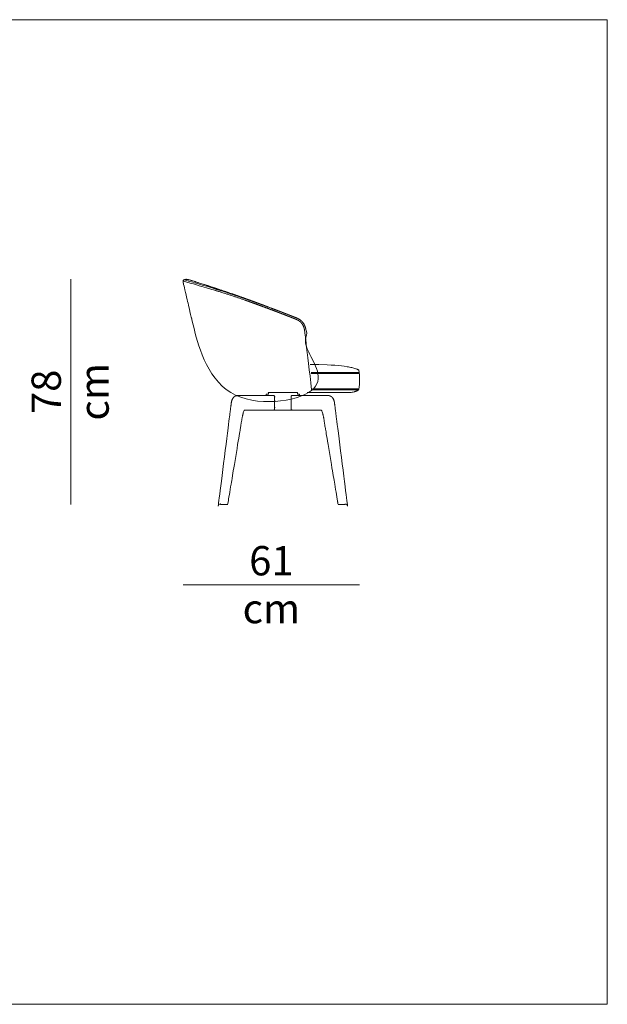
# Model space of a CAD drawing. Units: centimetres. Extents: x -427 to 371, y -169 to 169.
# Drawn here: x -236 to -34, y -169 to 169 of the extents above; entities that cross this region are included whole.
import ezdxf

# ---------------------------------------------------------------- set-up
doc = ezdxf.new("R2010")
doc.units = ezdxf.units.CM
doc.header["$LTSCALE"] = 25.4
doc.layers.get('0').update_dxf_attribs({"lineweight": 18})
for name, color, linetype, lineweight in [('DEFAULT', 7, 'Continuous', 18), ('MAKE2D$VISIBLE$LINES', 7, 'Continuous', 18), ('Nessuna', 7, 'Continuous', 5)]:
    doc.layers.add(name, color=color, linetype=linetype, lineweight=lineweight)
doc.styles.add('Helvetica Neue UltraLight (bold)', font='Helvetica Neue UltraLight')

msp = doc.modelspace()

# ---------------------------------------------------------------- linework, layer by layer
at = {"color": 7, "linetype": 'Continuous', "lineweight": 18}
for points in [[(-164.32, 3.56), (-164.32, 3.56), (-164.32, 3.55), (-164.4, 3.07), (-164.48, 2.59), (-163.8, 6.71), (-161.7, 19.38), (-160.19, 28.45), (-160.01, 29.53), (-159.85, 30.48), (-159.76, 31.02), (-159.68, 31.46), (-159.61, 31.92), (-159.56, 32.19), (-159.48, 32.62), (-159.36, 33.17), (-159.25, 33.58), (-159.22, 33.71), (-159, 34.52), (-158.82, 34.88), (-158.62, 35), (-158.31, 35), (-155.99, 35), (-153.67, 35), (-151.26, 35), (-148.85, 35), (-148.78, 35), (-148.72, 35), (-148.65, 35.02), (-148.58, 35.04), (-148.52, 35.09), (-148.47, 35.15), (-148.43, 35.23), (-148.39, 35.31), (-148.38, 35.4), (-148.36, 35.5), (-148.36, 37.54), (-148.36, 39.58), (-148.32, 39.89), (-148.62, 39.95), (-149.29, 39.95), (-149.95, 39.95), (-154.49, 39.95), (-159.03, 39.95), (-160.46, 39.95), (-160.71, 39.95), (-160.97, 39.95), (-161.18, 39.95), (-161.26, 39.95), (-161.35, 39.94), (-161.5, 39.92), (-161.66, 39.88), (-161.79, 39.83), (-161.97, 39.74), (-162.15, 39.63), (-162.31, 39.5), (-162.46, 39.36), (-162.57, 39.23), (-162.68, 39.08), (-162.79, 38.91), (-162.89, 38.73), (-162.98, 38.54), (-163.06, 38.32), (-163.14, 38.07), (-163.2, 37.81), (-163.23, 37.64), (-163.25, 37.46), (-163.28, 37.21), (-163.32, 36.93), (-163.36, 36.63), (-163.4, 36.27), (-163.55, 35.1), (-163.86, 32.71), (-164.86, 24.83), (-166.27, 13.73), (-167.67, 2.63), (-167.67, 2.61), (-167.68, 2.59), (-167.31, 2.59), (-166.94, 2.59), (-165.78, 2.59), (-164.63, 2.59), (-164.56, 2.59), (-164.48, 2.59)], [(-126.74, 3.56), (-126.74, 3.56), (-126.74, 3.55), (-126.66, 3.07), (-126.58, 2.59), (-127.27, 6.71), (-129.37, 19.38), (-130.88, 28.45), (-131.06, 29.53), (-131.22, 30.48), (-131.31, 31.02), (-131.38, 31.46), (-131.46, 31.92), (-131.5, 32.19), (-131.58, 32.62), (-131.71, 33.17), (-131.81, 33.58), (-131.85, 33.71), (-132.06, 34.52), (-132.24, 34.88), (-132.44, 35), (-132.76, 35), (-135.08, 35), (-137.4, 35), (-139.81, 35), (-142.21, 35), (-142.28, 35), (-142.35, 35), (-142.42, 35.02), (-142.49, 35.04), (-142.54, 35.09), (-142.6, 35.15), (-142.64, 35.23), (-142.68, 35.31), (-142.69, 35.4), (-142.7, 35.5), (-142.7, 37.54), (-142.7, 39.58), (-142.75, 39.89), (-142.44, 39.95), (-141.78, 39.95), (-141.11, 39.95), (-136.57, 39.95), (-132.03, 39.95), (-130.61, 39.95), (-130.35, 39.95), (-130.1, 39.95), (-129.89, 39.95), (-129.81, 39.95), (-129.71, 39.94), (-129.56, 39.92), (-129.41, 39.88), (-129.27, 39.83), (-129.1, 39.74), (-128.91, 39.63), (-128.75, 39.5), (-128.61, 39.36), (-128.5, 39.23), (-128.39, 39.08), (-128.27, 38.91), (-128.18, 38.73), (-128.09, 38.54), (-128, 38.32), (-127.92, 38.07), (-127.87, 37.81), (-127.84, 37.64), (-127.81, 37.46), (-127.78, 37.21), (-127.75, 36.93), (-127.71, 36.63), (-127.66, 36.27), (-127.51, 35.1), (-127.21, 32.71), (-126.21, 24.83), (-124.8, 13.73), (-123.39, 2.63), (-123.39, 2.61), (-123.39, 2.59), (-123.76, 2.59), (-124.13, 2.59), (-125.28, 2.59), (-126.43, 2.59), (-126.51, 2.59), (-126.58, 2.59)]]:
    msp.add_rational_spline(points, [1, 1, 1, 1, 1, 1, 1, 1, 1, 1, 1, 1, 1, 1, 1, 1, 1, 1, 1, 1, 1, 1, 1, 1, 1, 1, 1, 1, 1, 1, 1, 1, 1, 1, 1, 1, 1, 1, 0.727606554178, 1, 1, 1, 1, 1, 1, 1, 1, 1, 1, 1, 1, 1, 1, 1, 1, 1, 1, 1, 1, 1, 1, 1, 1, 1, 1, 1, 1, 1, 1, 1, 1, 1, 1, 1, 1, 1, 1, 1, 1, 1, 1, 1, 1, 1], degree=2, knots=[0, 0, 0, 1, 1, 2, 2, 3, 4, 5, 6, 7, 8, 9, 10, 11, 12, 13, 14, 14, 15, 16, 17, 17, 18, 18, 19, 19, 20, 20, 21, 21, 22, 22, 23, 23, 24, 24, 25, 25, 26, 26, 27, 27, 28, 28, 29, 30, 31, 32, 33, 34, 35, 36, 37, 38, 39, 40, 41, 42, 43, 44, 45, 46, 47, 48, 49, 50, 51, 52, 53, 54, 55, 56, 57, 57, 58, 58, 59, 59, 60, 60, 61, 61, 62, 62, 62], dxfattribs=at)
at = {"layer": 'DEFAULT', "color": 7, "linetype": 'Continuous', "lineweight": 18}
for p, q in [((-119.42, 47.86), (-135.82, 47.86)), ((-119.5, 41.97), (-135.52, 41.97))]:
    msp.add_line(p, q, dxfattribs=at)
at = {"layer": 'MAKE2D$VISIBLE$LINES', "color": 7, "linetype": 'Continuous', "lineweight": 18, "flags": 128}
msp.add_lwpolyline([(-137.24, 41), (-122.63, 41), (-122.53, 41.01), (-122.13, 41.07), (-121.75, 41.13), (-121.41, 41.19), (-121.1, 41.26), (-120.95, 41.29), (-120.81, 41.33), (-120.67, 41.36), (-120.55, 41.4), (-120.43, 41.44), (-120.32, 41.48), (-120.21, 41.52), (-120.16, 41.54), (-120.12, 41.56), (-120.07, 41.58), (-120.03, 41.6), (-119.98, 41.62), (-119.94, 41.64), (-119.9, 41.66), (-119.87, 41.68), (-119.83, 41.7), (-119.8, 41.72), (-119.77, 41.75), (-119.74, 41.77), (-119.72, 41.78), (-119.71, 41.79), (-119.69, 41.8), (-119.68, 41.81), (-119.67, 41.82), (-119.66, 41.83), (-119.64, 41.85), (-119.63, 41.86), (-119.62, 41.87), (-119.61, 41.88), (-119.6, 41.89), (-119.59, 41.9), (-119.58, 41.91), (-119.58, 41.93), (-119.57, 41.94), (-119.56, 41.95), (-119.55, 41.96), (-119.55, 41.97), (-119.54, 41.99), (-119.53, 42), (-119.53, 42.01), (-119.52, 42.02), (-119.52, 42.03), (-119.51, 42.05), (-119.51, 42.06), (-119.51, 42.07), (-119.5, 42.08), (-119.5, 42.1, 0.081362), (-119.42, 48.72), (-119.53, 48.78), (-119.65, 48.84), (-119.78, 48.9), (-119.91, 48.95), (-120.04, 49.01), (-120.18, 49.06), (-120.33, 49.12), (-120.47, 49.17), (-120.79, 49.27), (-121.12, 49.37), (-121.47, 49.46), (-121.83, 49.55), (-122.22, 49.64), (-122.63, 49.72), (-123.05, 49.8), (-123.49, 49.88), (-124.44, 50.02), (-125.46, 50.15), (-126.55, 50.26), (-127.72, 50.35), (-128.97, 50.44), (-130.29, 50.5), (-133.16, 50.59), (-136.16, 50.62)], format="xyb", dxfattribs=at)
at = {"layer": 'Nessuna', "color": 7, "linetype": 'Continuous', "lineweight": 18}
for p, q in [((-218.39, 79.9), (-218.39, 2.59)), ((-179.82, -25), (-119.19, -25))]:
    msp.add_line(p, q, dxfattribs=at)
at = {"layer": 'Nessuna', "color": 8, "linetype": 'Continuous', "lineweight": 18, "true_color": 0x777777}
for p, q in [((-119.42, 47.51), (-135.78, 47.51)), ((-119.5, 42.32), (-135.36, 42.32))]:
    msp.add_line(p, q, dxfattribs=at)
at = {"layer": 'Nessuna', "color": 7, "linetype": 'Continuous', "lineweight": 5, "flags": 128}
msp.add_lwpolyline([(-427.11, 169), (-34.11, 169), (-34.11, -169), (-427.11, -169)], close=True, dxfattribs=at)
at = {"layer": 'Nessuna', "color": 7, "linetype": 'Continuous', "lineweight": 18}
msp.add_rational_spline([(-179.46, 79.72), (-174.38, 78.24), (-169.31, 76.75), (-168.93, 76.64), (-168.38, 76.47), (-167.8, 76.3), (-167.04, 76.07), (-165.83, 75.69), (-164.36, 75.22), (-162.97, 74.76), (-161.44, 74.26), (-160.25, 73.85), (-159.54, 73.6), (-159, 73.42), (-158.28, 73.16), (-157.85, 73.01), (-157.84, 73.01), (-157.83, 73.01), (-157.46, 72.87), (-156.71, 72.61), (-155.92, 72.32), (-154.74, 71.9), (-152.84, 71.21), (-150.35, 70.29), (-148.15, 69.46), (-146.9, 68.98), (-145.82, 68.57), (-144.75, 68.15), (-143.95, 67.84), (-143.2, 67.55), (-142.86, 67.42), (-142.84, 67.41), (-142.83, 67.41), (-142.66, 67.34), (-142.32, 67.2), (-142.06, 67.1), (-141.78, 66.99), (-141.51, 66.88), (-141.25, 66.78), (-140.91, 66.64), (-140.74, 66.58), (-140.74, 66.58), (-140.74, 66.58), (-140.67, 66.55), (-140.57, 66.5), (-140.51, 66.47), (-140.44, 66.44), (-140.37, 66.41), (-140.31, 66.38), (-140.23, 66.34), (-140.11, 66.27), (-140.01, 66.22), (-139.92, 66.16), (-139.79, 66.08), (-139.67, 66), (-139.55, 65.9), (-139.42, 65.8), (-139.31, 65.71), (-139.2, 65.61), (-139.09, 65.51), (-138.99, 65.41), (-138.89, 65.3), (-138.79, 65.19), (-138.65, 65.02), (-138.52, 64.84), (-138.44, 64.72), (-138.32, 64.54), (-138.22, 64.36), (-138.15, 64.23), (-138.08, 64.1), (-138.02, 63.97), (-137.95, 63.81), (-137.89, 63.65), (-137.84, 63.51), (-137.8, 63.37), (-137.76, 63.25), (-137.74, 63.15), (-137.72, 63.08), (-137.71, 63.01), (-137.69, 62.94), (-137.68, 62.87), (-137.67, 62.79), (-137.65, 62.72), (-137.64, 62.62), (-137.62, 62.55), (-137.62, 62.55), (-137.62, 62.54), (-137.3, 59.93), (-136.98, 57.32), (-136.98, 57.31), (-136.98, 57.3), (-136.12, 50.27), (-135.25, 43.24), (-135.14, 42.35), (-135.74, 41.68), (-136.34, 41), (-137.24, 41), (-152.93, 41), (-168.63, 41), (-170.11, 41), (-170.54, 42.42), (-174.19, 54.46), (-179.62, 78.13), (-179.82, 78.97), (-179.82, 79.35), (-179.75, 79.5), (-179.7, 79.62), (-179.46, 79.72), (-179.39, 79.75), (-179.31, 79.78), (-178.93, 79.9), (-178.26, 79.83), (-177.57, 79.66), (-173.89, 78.52), (-170.78, 77.51), (-166.54, 76.1), (-164.08, 75.26), (-162, 74.53), (-160.42, 73.97), (-158.43, 73.26), (-156.74, 72.65), (-155.84, 72.33), (-154.57, 71.86), (-153.48, 71.46), (-152.43, 71.07), (-151.52, 70.73), (-150.76, 70.44)], [1, 1, 1, 1, 1, 1, 1, 1, 1, 1, 1, 1, 1, 1, 1, 1, 1, 1, 1, 1, 1, 1, 1, 1, 1, 1, 1, 1, 1, 1, 1, 1, 1, 1, 1, 1, 1, 1, 1, 1, 1, 1, 1, 1, 1, 1, 1, 1, 1, 1, 1, 1, 1, 1, 1, 1, 1, 1, 1, 1, 1, 1, 1, 1, 1, 1, 1, 1, 1, 1, 1, 1, 1, 1, 1, 1, 1, 1, 1, 1, 1, 1, 1, 1, 1, 1, 1, 1, 1, 1, 1, 1, 1, 0.911761993785, 1, 0.911761993785, 1, 1, 1, 0.803047798593, 1, 1, 1, 1, 1, 1, 1, 1, 1, 1, 1, 1, 1, 1, 1, 1, 1, 1, 1, 1, 1, 1, 1, 1, 1, 1, 1], degree=2, knots=[0, 0, 0, 1, 1, 2, 3, 4, 5, 6, 7, 8, 9, 10, 11, 12, 13, 13, 14, 14, 15, 16, 17, 18, 19, 20, 21, 22, 23, 24, 25, 26, 26, 27, 27, 28, 29, 30, 31, 32, 33, 34, 34, 35, 35, 36, 37, 38, 39, 40, 41, 42, 43, 44, 45, 46, 47, 48, 49, 50, 51, 52, 53, 54, 55, 56, 57, 58, 59, 60, 61, 62, 63, 64, 65, 66, 67, 68, 69, 70, 71, 72, 73, 74, 75, 76, 76, 77, 77, 78, 78, 79, 79, 80, 80, 81, 81, 82, 82, 83, 83, 84, 84, 85, 85, 86, 87, 87, 88, 88, 89, 89, 90, 91, 91, 92, 93, 94, 95, 96, 97, 98, 99, 100, 101, 102, 103, 104, 104, 104], dxfattribs=at)
at = {"layer": 'Nessuna', "color": 8, "linetype": 'Continuous', "lineweight": 18, "true_color": 0x777777}
for points, knots in [([(-179.6, 79.24), (-174.52, 77.76), (-169.45, 76.27), (-169.07, 76.16), (-168.8, 76.07), (-168.52, 75.99), (-168.23, 75.91), (-167.94, 75.82), (-167.57, 75.7), (-167.19, 75.59), (-166.59, 75.4), (-165.98, 75.21), (-165.25, 74.98), (-164.52, 74.75), (-163.82, 74.52), (-163.13, 74.29), (-162.36, 74.04), (-161.6, 73.78), (-161.01, 73.58), (-160.41, 73.38), (-160.06, 73.25), (-159.71, 73.13), (-159.44, 73.04), (-159.16, 72.94), (-158.81, 72.82), (-158.45, 72.69), (-158.01, 72.54), (-158.01, 72.54), (-158, 72.54), (-157.63, 72.4), (-157.25, 72.27), (-156.88, 72.14), (-156.48, 72), (-156.08, 71.85), (-155.5, 71.64), (-154.91, 71.43), (-153.96, 71.09), (-153.01, 70.74), (-151.77, 70.28), (-150.53, 69.82), (-149.43, 69.41), (-148.32, 68.99), (-147.7, 68.75), (-147.07, 68.52), (-146.54, 68.31), (-146, 68.1), (-145.46, 67.9), (-144.93, 67.69), (-144.53, 67.53), (-144.13, 67.38), (-143.76, 67.23), (-143.39, 67.09), (-143.04, 66.95), (-143.03, 66.95), (-143.01, 66.94), (-142.84, 66.87), (-142.67, 66.81), (-142.5, 66.74), (-142.37, 66.69), (-142.24, 66.64), (-142.1, 66.58), (-141.97, 66.53), (-141.83, 66.47), (-141.69, 66.42), (-141.56, 66.37), (-141.43, 66.32), (-141.26, 66.25), (-141.09, 66.18), (-140.93, 66.11), (-140.87, 66.09), (-140.82, 66.07), (-140.78, 66.05), (-140.75, 66.03), (-140.71, 66.02), (-140.68, 66), (-140.65, 65.99), (-140.62, 65.97), (-140.59, 65.96), (-140.56, 65.94), (-140.53, 65.93), (-140.49, 65.91), (-140.46, 65.89), (-140.4, 65.86), (-140.35, 65.84), (-140.31, 65.81), (-140.27, 65.79), (-140.22, 65.76), (-140.18, 65.74), (-140.13, 65.7), (-140.07, 65.67), (-140.02, 65.63), (-139.97, 65.59), (-139.91, 65.55), (-139.85, 65.5), (-139.79, 65.46), (-139.74, 65.41), (-139.69, 65.37), (-139.64, 65.33), (-139.59, 65.28), (-139.54, 65.24), (-139.49, 65.2), (-139.44, 65.15), (-139.4, 65.1), (-139.35, 65.06), (-139.3, 65.01), (-139.26, 64.96), (-139.22, 64.91), (-139.17, 64.86), (-139.11, 64.78), (-139.05, 64.71), (-138.99, 64.64), (-138.93, 64.55), (-138.89, 64.5), (-138.85, 64.44), (-138.8, 64.36), (-138.75, 64.28), (-138.7, 64.2), (-138.65, 64.12), (-138.62, 64.06), (-138.59, 64), (-138.56, 63.94), (-138.53, 63.88), (-138.5, 63.82), (-138.48, 63.76), (-138.44, 63.69), (-138.41, 63.62), (-138.39, 63.55), (-138.36, 63.48), (-138.34, 63.42), (-138.32, 63.35), (-138.3, 63.29), (-138.28, 63.23), (-138.26, 63.17), (-138.24, 63.12), (-138.23, 63.08), (-138.22, 63.04), (-138.22, 63), (-138.21, 62.97), (-138.2, 62.94), (-138.2, 62.91), (-138.19, 62.88), (-138.18, 62.84), (-138.18, 62.81), (-138.17, 62.78), (-138.16, 62.74), (-138.16, 62.71), (-138.15, 62.67), (-138.15, 62.64), (-138.14, 62.59), (-138.13, 62.54), (-138.12, 62.47), (-137.8, 59.87), (-137.48, 57.26), (-136.57, 49.62), (-135.66, 41.97)], [0, 0, 0, 1, 1, 2, 2, 3, 3, 4, 4, 5, 5, 6, 6, 7, 7, 8, 8, 9, 9, 10, 10, 11, 11, 12, 12, 13, 13, 14, 14, 15, 15, 16, 16, 17, 17, 18, 18, 19, 19, 20, 20, 21, 21, 22, 22, 23, 23, 24, 24, 25, 25, 26, 26, 27, 27, 28, 28, 29, 29, 30, 30, 31, 31, 32, 32, 33, 33, 34, 34, 35, 35, 36, 36, 37, 37, 38, 38, 39, 39, 40, 40, 41, 41, 42, 42, 43, 43, 44, 44, 45, 45, 46, 46, 47, 47, 48, 48, 49, 49, 50, 50, 51, 51, 52, 52, 53, 53, 54, 54, 55, 55, 56, 56, 57, 57, 58, 58, 59, 59, 60, 60, 61, 61, 62, 62, 63, 63, 64, 64, 65, 65, 66, 66, 67, 67, 68, 68, 69, 69, 70, 70, 71, 71, 72, 72, 73, 73, 74, 74, 75, 75, 76, 76, 77, 77, 77]), ([(-169.31, 76.75), (-169.27, 76.75), (-169.21, 76.75), (-169.16, 76.75), (-169.05, 76.75), (-169.02, 76.75), (-168.98, 76.75), (-168.95, 76.75), (-168.91, 76.75), (-168.88, 76.75), (-168.84, 76.75), (-168.8, 76.75), (-168.77, 76.74), (-168.73, 76.74), (-168.7, 76.74), (-168.66, 76.74), (-168.61, 76.73), (-168.58, 76.73), (-168.54, 76.72), (-168.5, 76.72), (-168.47, 76.71), (-168.43, 76.71), (-168.39, 76.7), (-168.34, 76.69), (-168.3, 76.68), (-168.26, 76.67), (-168.22, 76.66), (-168.18, 76.65), (-168.14, 76.64), (-168.12, 76.63), (-168.09, 76.62), (-168.07, 76.62), (-168.06, 76.61), (-168.04, 76.6), (-168.04, 76.6), (-168.04, 76.6)], [0, 0, 0, 1, 2, 3, 4, 5, 6, 7, 8, 9, 10, 11, 12, 13, 14, 15, 16, 17, 18, 19, 20, 21, 22, 23, 24, 25, 26, 27, 28, 29, 30, 31, 32, 32, 33, 33, 33])]:
    msp.add_open_spline(points, degree=2, knots=knots, dxfattribs=at)
at = {"layer": 'Nessuna', "color": 7, "linetype": 'Continuous', "lineweight": 18}
msp.add_open_spline([(-177.57, 79.66), (-163.64, 75.41), (-145.82, 68.57)], degree=2, dxfattribs=at)
for points in [[(-145.53, 41), (-145.53, 41), (-145.53, 41), (-146.1, 41), (-146.66, 41), (-147.16, 41), (-147.66, 41), (-149.1, 41), (-150.53, 41), (-150.53, 40.73), (-150.53, 40.45), (-150.88, 40.45), (-151.23, 40.45), (-151.23, 40.2), (-151.23, 39.95), (-149.95, 39.95), (-148.66, 39.95), (-148.62, 39.95), (-148.5, 39.9), (-148.42, 39.82), (-148.37, 39.7), (-148.36, 39.58), (-148.36, 35.5), (-148.39, 35.31), (-148.47, 35.15), (-148.58, 35.04), (-148.72, 35), (-148.19, 35), (-147.66, 35), (-147.16, 35), (-146.66, 35), (-146.1, 35), (-145.53, 35), (-145.53, 35), (-145.53, 35)], [(-145.53, 41), (-145.53, 41), (-145.53, 41), (-144.97, 41), (-144.4, 41), (-143.9, 41), (-143.4, 41), (-141.97, 41), (-140.53, 41), (-140.53, 40.73), (-140.53, 40.45), (-140.18, 40.45), (-139.83, 40.45), (-139.83, 40.2), (-139.83, 39.95), (-141.12, 39.95), (-142.4, 39.95), (-142.44, 39.95), (-142.56, 39.9), (-142.65, 39.82), (-142.7, 39.7), (-142.7, 39.58), (-142.7, 35.5), (-142.68, 35.31), (-142.6, 35.15), (-142.49, 35.04), (-142.35, 35), (-142.88, 35), (-143.4, 35), (-143.9, 35), (-144.4, 35), (-144.97, 35), (-145.53, 35), (-145.53, 35), (-145.53, 35)]]:
    msp.add_open_spline(points, degree=2, knots=[0, 0, 0, 1, 1, 2, 2, 3, 3, 4, 4, 5, 5, 6, 6, 7, 7, 8, 8, 9, 10, 11, 12, 13, 14, 15, 16, 17, 17, 18, 18, 19, 19, 20, 20, 21, 21, 21], dxfattribs=at)

# ---------------------------------------------------------------- texts
at = {"layer": 'Nessuna', "color": 7, "insert": (-231.86, 41.25), "char_height": 10.073, "attachment_point": 2, "rotation": 90, "line_spacing_factor": 0.978887, "style": 'Helvetica Neue UltraLight (bold)'}
msp.add_mtext('78\\Pcm', dxfattribs=at)
at = {"layer": 'Nessuna', "color": 7, "insert": (-149.5, -11.68), "char_height": 10.073, "attachment_point": 2, "line_spacing_factor": 0.978887, "style": 'Helvetica Neue UltraLight (bold)'}
msp.add_mtext('61\\Pcm', dxfattribs=at)

doc.saveas('drawing.dxf')
